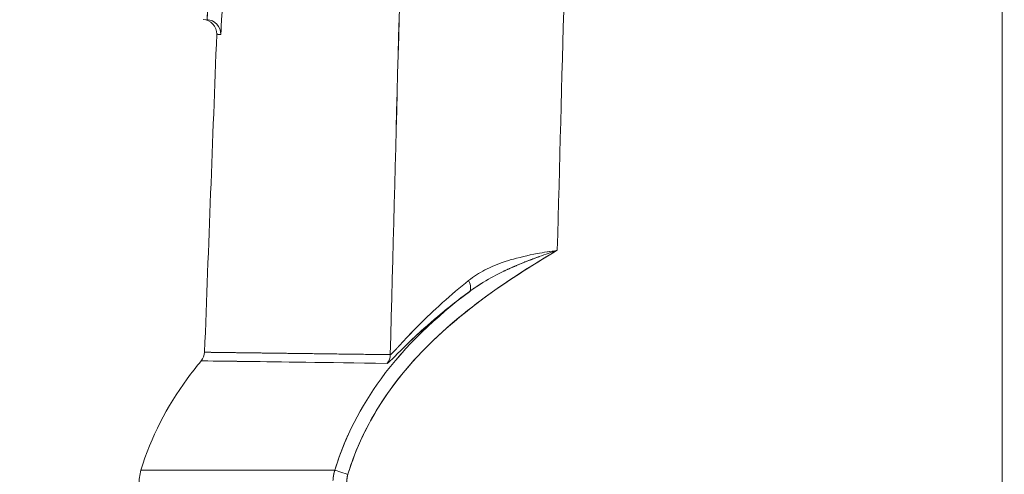
# Model space of a CAD drawing. Units: inches. Extents: x 819 to 2743, y 2 to 1190.
# Drawn here: x 1772 to 1789, y 564 to 572 of the extents above; entities that cross this region are included whole.
import ezdxf

# ---------------------------------------------------------------- set-up
doc = ezdxf.new("R2010")
doc.units = ezdxf.units.IN
doc.header["$MEASUREMENT"] = 0
doc.layers.add('Dimensions', color=7, linetype='Continuous')
doc.styles.get("Standard").update_dxf_attribs({"font": 'romans.shx', "width": 0.8})
doc.dimstyles.new('SLDDIMSTYLE2', dxfattribs={"dimscale": 5, "dimtxt": 2.5, "dimasz": 3.302, "dimexe": 1, "dimexo": 1, "dimgap": 0.926042, "dimtad": 1, "dimdec": 0, "dimrnd": 1e-09, "dimzin": 12, "dimdsep": 46, "dimtxsty": 'Standard', "dimcen": 2, "dimadec": 0, "dimazin": 3, "dimtfac": 1, "dimtdec": 0, "dimtmove": 0, "dimatfit": 0, "dimfxl": 1, "dimfrac": 2, "dimtolj": 1, "dimtzin": 12, "dimarcsym": 0})

# ---------------------------------------------------------------- blocks, each defined once
blk = doc.blocks.new('*D8')
at = {"layer": 'Defpoints', "color": 0, "transparency": 16777216}
for p in [(1771.924, 667.332), (1771.924, 579.789), (1925.642, 560.611)]:
    blk.add_point(p, dxfattribs=at)
at = {"layer": 'Dimensions', "color": 0, "lineweight": -2, "transparency": 16777216}
for p, q in [((1771.924, 584.789), (1771.924, 672.332)), ((1925.642, 565.611), (1925.642, 672.332)), ((1909.132, 667.332), (1788.434, 667.332))]:
    blk.add_line(p, q, dxfattribs=at)
at = {"layer": 'Dimensions', "color": 0, "transparency": 16777216}
for points in [[(1788.434, 670.084), (1788.434, 664.58), (1771.924, 667.332)], [(1909.132, 670.084), (1909.132, 664.58), (1925.642, 667.332)]]:
    blk.add_solid(points, dxfattribs=at)
at = {"layer": 'Dimensions', "color": 0, "transparency": 16777216, "insert": (1848.783, 678.212), "char_height": 12.5, "attachment_point": 5}
blk.add_mtext('\\A1;154', dxfattribs=at)
blk = doc.blocks.new('*D10')
at = {"layer": 'Defpoints', "color": 0, "transparency": 16777216}
for p in [(1789.964, 597.109), (2018.148, 597.109), (1776.495, 272.332)]:
    blk.add_point(p, dxfattribs=at)
at = {"layer": 'Dimensions', "color": 0, "lineweight": -2, "transparency": 16777216}
for p, q in [((1794.964, 597.109), (2023.148, 597.109)), ((2018.148, 288.842), (2018.148, 580.599)), ((1781.495, 272.332), (2023.148, 272.332))]:
    blk.add_line(p, q, dxfattribs=at)
at = {"layer": 'Dimensions', "color": 0, "transparency": 16777216}
for points in [[(2015.396, 580.599), (2020.899, 580.599), (2018.148, 597.109)], [(2015.396, 288.842), (2020.899, 288.842), (2018.148, 272.332)]]:
    blk.add_solid(points, dxfattribs=at)
at = {"layer": 'Dimensions', "color": 0, "transparency": 16777216, "insert": (2007.267, 434.721), "char_height": 12.5, "attachment_point": 5, "rotation": 90}
blk.add_mtext('\\A1;325', dxfattribs=at)

msp = doc.modelspace()

# ---------------------------------------------------------------- linework, layer by layer
at = {"color": 7, "linetype": 'Continuous', "lineweight": 18, "extrusion": (0, 1, 0)}
for p, q in [((1789.211, 592.589), (1789.211, 277.757)), ((1789.211, 277.757), (1789.211, 592.589)), ((1774.057, 563.6), (1775.614, 563.6)), ((1777.468, 563.6), (1774.441, 563.6))]:
    msp.add_line(p, q, dxfattribs=at)
at = {"color": 7, "linetype": 'Continuous', "lineweight": 18, "extrusion": (0, 0, -1)}
msp.add_arc((-5270.042, 434.707), 3497.318, 2.146144, 2.237937, dxfattribs=at)
msp.add_arc((-5270.042, 434.707), 3497.318, 2.146144, 2.237937, dxfattribs=at)
at = {"color": 7, "linetype": 'Continuous', "lineweight": 18}
for centre, major_axis, ratio, start_param, end_param in [((1786.943, 441.343), (-0.231, -211.482), 0.033564, -2.263179, -2.209774), ((1786.943, 441.349), (-0.231, -211.476), 0.033564, -2.26317, -2.209763), ((1784.034, 441.776), (-0.24, -211.081), 0.033526, -2.260282, -2.197833), ((1775.143, 571.287), (0.169, -0.182), 0.993459, 0.779437, 2.362157), ((1775.212, 571.285), (-0.169, 0.183), 0.993463, -2.360664, -0.778305), ((1779.684, 566.942), (0.148, -0.201), 0.462277, 0.036577, 1.22601), ((1774.927, 565.686), (0.035, 0.247), 1, -2.127415, -1.466996), ((1778.195, 565.64), (0.003, 0.25), 0.999158, -2.24532, -1.582311)]:
    msp.add_ellipse(centre, major_axis=major_axis, ratio=ratio, start_param=start_param, end_param=end_param, dxfattribs=at)
at = {"color": 7, "linetype": 'Continuous', "lineweight": 18, "extrusion": (0, 0, -1)}
for centre, major_axis, ratio, start_param, end_param in [((1784.067, 440.954), (0.219, 211.985), 0.033546, -0.942057, -0.879798), ((1775.212, 571.285), (0.169, -0.183), 0.993463, -2.363288, -0.780929), ((5783.09, 434.563), (-4007.699, 136.712), 0.000001, 0.000134, 0.005865), ((5783.405, 434.582), (-4008.014, 136.694), 0.000001, 0.000134, 0.005865), ((5783.405, 434.582), (-4008.014, 136.694), 0.000001, 0.000134, 0.005865), ((1779.684, 566.942), (0.148, -0.201), 0.462277, -1.22601, -0.036594), ((1774.927, 565.686), (-0.035, -0.247), 1, -1.674597, -1.014177), ((1778.195, 565.64), (-0.003, -0.25), 0.999158, -1.559264, -0.896255), ((1777.705, 563.527), (-0.237, 0.073), 0.010211, -1.543761, -0.039876), ((1777.705, 563.527), (-0.237, 0.073), 0.010211, -1.543761, -0.039876)]:
    msp.add_ellipse(centre, major_axis=major_axis, ratio=ratio, start_param=start_param, end_param=end_param, dxfattribs=at)
at = {"color": 7, "linetype": 'Continuous', "lineweight": 18}
for points, degree, knots in [([(1775.219, 571.533), (1775.221, 571.533), (1775.227, 571.61), (1775.235, 571.749), (1775.244, 571.907), (1775.257, 572.142), (1775.271, 572.435), (1775.286, 572.727), (1775.302, 573.078), (1775.32, 573.473), (1775.336, 573.822), (1775.353, 574.206), (1775.369, 574.6)], 3, [0, 0, 0, 0, 1.137182, 1.137182, 1.137182, 2.426948, 2.426948, 2.426948, 3.717184, 3.717184, 3.717184, 4.85908, 4.85908, 4.85908, 4.85908]), ([(1775.369, 574.6), (1775.349, 574.126), (1775.328, 573.651), (1775.308, 573.196), (1775.269, 572.376), (1775.24, 571.82), (1775.229, 571.628), (1775.222, 571.533), (1775.219, 571.533)], 5, [10.642947, 10.642947, 10.642947, 10.642947, 10.642947, 10.642947, 14.149322, 14.149322, 14.149322, 17.684021, 17.684021, 17.684021, 17.684021, 17.684021, 17.684021]), ([(1775.46, 571.273), (1775.465, 571.273), (1775.484, 571.626), (1775.513, 572.259), (1775.541, 572.892), (1775.576, 573.734), (1775.61, 574.59)], 3, [0, 0, 0, 0, 2.678692, 2.678692, 2.678692, 5.354904, 5.354904, 5.354904, 5.354904]), ([(1775.46, 571.273), (1775.465, 571.273), (1775.484, 571.637), (1775.513, 572.26), (1775.541, 572.878), (1775.577, 573.736), (1775.61, 574.59)], 3, [-17.684021, -17.684021, -17.684021, -17.684021, -14.149322, -14.149322, -14.149322, -10.642947, -10.642947, -10.642947, -10.642947]), ([(1781.383, 567.472), (1780.184, 566.764), (1779.032, 565.937), (1778.297, 564.804), (1778.04, 564.409), (1777.836, 563.979), (1777.698, 563.527)], 3, [0, 0, 0, 0, 4.16099, 4.16099, 4.16099, 5.614627, 5.614627, 5.614627, 5.614627]), ([(1781.383, 567.472), (1780.459, 566.926), (1779.568, 566.317), (1778.866, 565.54), (1778.338, 564.957), (1777.927, 564.276), (1777.698, 563.527)], 3, [0, 0, 0, 0, 3.176158, 3.176158, 3.176158, 5.560348, 5.560348, 5.560348, 5.560348]), ([(1780.552, 567.301), (1780.522, 567.292), (1780.492, 567.283), (1780.463, 567.273), (1780.333, 567.229), (1780.216, 567.18), (1780.111, 567.125)], 3, [0.796983, 0.796983, 0.796983, 0.796983, 0.8920417, 0.8920417, 0.8920417, 1.3183197, 1.3183197, 1.3183197, 1.3183197]), ([(1779.822, 566.939), (1779.673, 566.819), (1779.513, 566.685), (1779.364, 566.551), (1779.359, 566.547), (1779.354, 566.543), (1779.349, 566.538), (1779.207, 566.41), (1779.075, 566.284), (1778.964, 566.172), (1778.894, 566.101), (1778.825, 566.03), (1778.762, 565.963)], 3, [0, 0, 0, 0, 0.785035, 0.785035, 0.785035, 0.810377, 0.810377, 0.810377, 1.563633, 1.563633, 1.563633, 2.045098, 2.045098, 2.045098, 2.045098]), ([(1779.835, 566.743), (1779.249, 566.299), (1778.711, 565.795), (1778.281, 565.208), (1777.925, 564.722), (1777.645, 564.18), (1777.468, 563.6)], 3, [0, 0, 0, 0, 2.198543, 2.198543, 2.198543, 4.015794, 4.015794, 4.015794, 4.015794]), ([(1778.444, 565.526), (1778.531, 565.606), (1778.702, 565.784), (1778.888, 565.959), (1779.019, 566.081), (1779.167, 566.212), (1779.327, 566.346), (1779.487, 566.479), (1779.658, 566.613), (1779.832, 566.741)], 3, [0.428079, 0.428079, 0.428079, 0.428079, 1.656243, 1.656243, 1.656243, 2.516132, 2.516132, 2.516132, 3.371794, 3.371794, 3.371794, 3.371794]), ([(1778.676, 565.871), (1778.661, 565.855), (1778.647, 565.84), (1778.634, 565.825), (1778.618, 565.809), (1778.603, 565.792), (1778.589, 565.776)], 3, [2.2727724, 2.2727724, 2.2727724, 2.2727724, 2.3929414, 2.3929414, 2.3929414, 2.5287153, 2.5287153, 2.5287153, 2.5287153]), ([(1778.444, 565.634), (1777.791, 565.642), (1777.22, 565.65), (1776.731, 565.656), (1775.916, 565.667), (1775.426, 565.673), (1775.262, 565.675), (1775.179, 565.677), (1775.177, 565.677)], 5, [49.5603, 49.5603, 49.5603, 49.5603, 49.5603, 49.5603, 162.406877, 162.406877, 162.406877, 275.253455, 275.253455, 275.253455, 275.253455, 275.253455, 275.253455]), ([(1778.572, 565.575), (1778.61, 565.619), (1778.649, 565.664), (1778.689, 565.708), (1778.692, 565.711), (1778.696, 565.715), (1778.699, 565.718)], 3, [2.2858232, 2.2858232, 2.2858232, 2.2858232, 2.4641004, 2.4641004, 2.4641004, 2.4788364, 2.4788364, 2.4788364, 2.4788364]), ([(1774.057, 563.6), (1774.234, 564.18), (1774.513, 564.722), (1774.869, 565.208), (1774.948, 565.316), (1775.032, 565.422), (1775.118, 565.526)], 3, [0, 0, 0, 0, 1.813936, 1.813936, 1.813936, 2.220375, 2.220375, 2.220375, 2.220375]), ([(1774.057, 563.6), (1774.234, 564.18), (1774.513, 564.722), (1774.869, 565.208), (1774.948, 565.316), (1775.032, 565.422), (1775.118, 565.526)], 3, [0, 0, 0, 0, 1.813936, 1.813936, 1.813936, 2.220375, 2.220375, 2.220375, 2.220375]), ([(1775.118, 565.526), (1775.123, 565.525), (1775.396, 565.521), (1775.939, 565.514), (1776.483, 565.507), (1777.298, 565.496), (1778.387, 565.481)], 3, [-275.253455, -275.253455, -275.253455, -275.253455, -162.406877, -162.406877, -162.406877, -49.5603, -49.5603, -49.5603, -49.5603]), ([(1774.722, 562.633), (1774.36, 562.659), (1774.044, 562.981), (1774.025, 563.342), (1774.021, 563.429), (1774.032, 563.517), (1774.057, 563.6)], 3, [0, 0, 0, 0, 1.164265, 1.164265, 1.164265, 1.443752, 1.443752, 1.443752, 1.443752]), ([(1774.722, 562.633), (1774.36, 562.659), (1774.044, 562.981), (1774.025, 563.342), (1774.021, 563.429), (1774.032, 563.517), (1774.057, 563.6)], 3, [0, 0, 0, 0, 1.164265, 1.164265, 1.164265, 1.443752, 1.443752, 1.443752, 1.443752]), ([(1778.141, 562.882), (1778.137, 562.883), (1778.13, 562.883), (1778.126, 562.884), (1778.118, 562.885), (1778.11, 562.886), (1778.102, 562.887), (1778.094, 562.888), (1778.086, 562.889), (1778.079, 562.891), (1778.058, 562.895), (1778.037, 562.9), (1778.017, 562.907), (1777.997, 562.914), (1777.978, 562.922), (1777.959, 562.931), (1777.883, 562.968), (1777.816, 563.024), (1777.768, 563.093), (1777.68, 563.217), (1777.652, 563.378), (1777.698, 563.527)], 3, [-42.457979, -42.457979, -42.457979, -42.457979, -42.432867, -42.432867, -42.432867, -42.389948, -42.389948, -42.389948, -42.347029, -42.347029, -42.347029, -42.232683, -42.232683, -42.232683, -42.118336, -42.118336, -42.118336, -41.661914, -41.661914, -41.661914, -40.840923, -40.840923, -40.840923, -40.840923]), ([(1777.698, 563.527), (1777.69, 563.501), (1777.684, 563.476), (1777.681, 563.45), (1777.677, 563.424), (1777.676, 563.397), (1777.676, 563.371), (1777.678, 563.272), (1777.71, 563.174), (1777.768, 563.093), (1777.816, 563.024), (1777.883, 562.968), (1777.959, 562.931), (1777.997, 562.913), (1778.037, 562.899), (1778.079, 562.891), (1778.094, 562.888), (1778.11, 562.885), (1778.126, 562.884), (1778.13, 562.883), (1778.137, 562.883), (1778.141, 562.882)], 3, [0, 0, 0, 0, 0.0796045, 0.0796045, 0.0796045, 0.1592089, 0.1592089, 0.1592089, 0.4593777, 0.4593777, 0.4593777, 0.7147648, 0.7147648, 0.7147648, 0.8427278, 0.8427278, 0.8427278, 0.8907577, 0.8907577, 0.8907577, 0.9048085, 0.9048085, 0.9048085, 0.9048085])]:
    msp.add_open_spline(points, degree=degree, knots=knots, dxfattribs=at)
for points, degree in [([(1780.44, 567.103), (1780.59, 567.175), (1780.746, 567.241), (1780.905, 567.303), (1781.066, 567.361)], 4), ([(1781.029, 567.414), (1780.865, 567.382), (1780.704, 567.345), (1780.552, 567.301)], 3), ([(1781.383, 567.472), (1781.262, 567.454), (1781.143, 567.435), (1781.028, 567.413)], 3), ([(1781.065, 567.361), (1781.17, 567.399), (1781.277, 567.436), (1781.383, 567.472)], 3), ([(1781.383, 567.472), (1781.326, 567.463), (1781.268, 567.454), (1781.211, 567.445)], 3), ([(1780.982, 567.229), (1780.982, 567.229), (1780.982, 567.229), (1780.982, 567.229), (1780.982, 567.229), (1780.982, 567.229)], 5), ([(1780.982, 567.229), (1780.982, 567.229), (1780.982, 567.229), (1780.982, 567.229)], 3), ([(1780.11, 567.125), (1780.006, 567.07), (1779.909, 567.009), (1779.822, 566.939)], 3), ([(1780.083, 566.91), (1780.198, 566.981), (1780.317, 567.044), (1780.441, 567.103)], 3), ([(1779.835, 566.743), (1779.904, 566.795), (1779.975, 566.843), (1780.048, 566.889)], 3), ([(1779.863, 566.764), (1779.915, 566.802), (1779.97, 566.839), (1780.026, 566.875), (1780.083, 566.91)], 4), ([(1780.014, 566.867), (1780.014, 566.867), (1780.014, 566.867), (1780.014, 566.867)], 3), ([(1780.014, 566.867), (1780.014, 566.867), (1780.014, 566.867), (1780.014, 566.867)], 3), ([(1780.015, 566.868), (1780.015, 566.868), (1780.015, 566.868), (1780.015, 566.868)], 3), ([(1780.015, 566.868), (1780.015, 566.868), (1780.015, 566.868), (1780.015, 566.868)], 3), ([(1780.403, 566.851), (1780.403, 566.851), (1780.403, 566.851), (1780.403, 566.851)], 3), ([(1780.507, 566.922), (1780.507, 566.922), (1780.507, 566.922), (1780.507, 566.922), (1780.507, 566.922), (1780.507, 566.922)], 5), ([(1780.507, 566.921), (1780.507, 566.922), (1780.507, 566.922), (1780.507, 566.922)], 3), ([(1778.818, 565.892), (1779.094, 566.155), (1779.442, 566.453), (1779.832, 566.741)], 3), ([(1780.013, 566.571), (1780.013, 566.571), (1780.013, 566.571), (1780.013, 566.571)], 3), ([(1780.013, 566.571), (1780.013, 566.571), (1780.013, 566.571), (1780.013, 566.571)], 3), ([(1780.014, 566.572), (1780.014, 566.572), (1780.014, 566.571), (1780.014, 566.571)], 3), ([(1780.014, 566.571), (1780.014, 566.571), (1780.014, 566.572), (1780.014, 566.572)], 3), ([(1779.219, 566.419), (1779.171, 566.374), (1779.125, 566.33), (1779.079, 566.286), (1779.035, 566.243), (1778.992, 566.2)], 5), ([(1778.855, 566.061), (1778.729, 565.93), (1778.617, 565.809), (1778.52, 565.698), (1778.458, 565.634), (1778.444, 565.634)], 5), ([(1776.001, 565.665), (1775.452, 565.673), (1775.181, 565.676), (1775.177, 565.677)], 3), ([(1778.497, 565.678), (1778.47, 565.651), (1778.451, 565.634), (1778.444, 565.634)], 3), ([(1775.118, 565.526), (1775.127, 565.524), (1776.207, 565.511), (1778.387, 565.481)], 3), ([(1778.387, 565.481), (1778.394, 565.481), (1778.414, 565.497), (1778.444, 565.526)], 3), ([(1778.387, 565.481), (1778.394, 565.481), (1778.414, 565.497), (1778.443, 565.524)], 3), ([(1777.468, 563.6), (1777.532, 563.81), (1777.61, 564.015), (1777.699, 564.215)], 3), ([(1777.468, 563.6), (1777.457, 563.563), (1777.448, 563.527), (1777.442, 563.491), (1777.438, 563.454), (1777.436, 563.417)], 5)]:
    msp.add_open_spline(points, degree=degree, dxfattribs=at)

# ---------------------------------------------------------------- dimensions: what is measured, and where the dimension line sits
at = {"layer": 'Dimensions'}
dim = msp.add_linear_dim(base=(1771.924, 667.332), p1=(1925.642, 560.611), p2=(1771.924, 579.789), dimstyle='SLDDIMSTYLE2', dxfattribs=at)
dim.commit()
dim.dimension.update_dxf_attribs({"geometry": '*D8', "text_midpoint": (1848.783, 678.212)})
dim = msp.add_linear_dim(base=(2018.148, 597.109), p1=(1776.495, 272.332), p2=(1789.964, 597.109), angle=90, dimstyle='SLDDIMSTYLE2', dxfattribs=at)
dim.commit()
dim.dimension.update_dxf_attribs({"geometry": '*D10', "text_midpoint": (2007.267, 434.721)})

doc.saveas('drawing.dxf')
